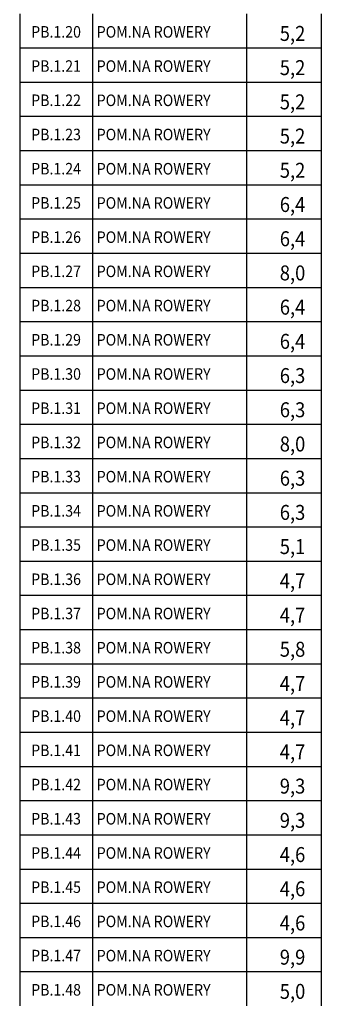
# Model space of a CAD drawing. Units: millimetres. Extents: x 6424067080 to 6425722853, y 6050341569 to 6050684037.
# Drawn here: x 6425602388 to 6425609438, y 6050387206 to 6050410229 of the extents above; entities that cross this region are included whole.
import ezdxf

# ---------------------------------------------------------------- set-up
doc = ezdxf.new("R2010")
doc.units = ezdxf.units.MM
doc.header["$MEASUREMENT"] = 0
doc.layers.add('Nowe_0_Nr_pióra__1', color=7, linetype='Continuous', lineweight=25)
doc.styles.add('GENERATED_STYLE_8', font='segoeui.ttf')

msp = doc.modelspace()

# ---------------------------------------------------------------- linework, layer by layer
at = {"layer": 'Nowe_0_Nr_pióra__1', "color": 7, "linetype": 'Continuous', "lineweight": 25}
for p, q in [((6425602388.271707, 6050410369.445529), (6425602388.271707, 6050409569.445529)), ((6425602388.271707, 6050410369.445529), (6425602388.271707, 6050409569.445529)), ((6425602388.271707, 6050410369.445529), (6425602388.271707, 6050409569.445529)), ((6425602388.271707, 6050410369.445529), (6425602388.271707, 6050409569.445529)), ((6425602388.271707, 6050410369.445529), (6425602388.271707, 6050409569.445529)), ((6425604088.271707, 6050410369.445529), (6425604088.271707, 6050409569.445529)), ((6425604088.271707, 6050410369.445529), (6425604088.271707, 6050409569.445529)), ((6425604088.271707, 6050410369.445529), (6425604088.271707, 6050409569.445529)), ((6425604088.271707, 6050410369.445529), (6425604088.271707, 6050409569.445529)), ((6425607688.281707, 6050410369.445529), (6425607688.281707, 6050409569.445529)), ((6425607688.281707, 6050410369.445529), (6425607688.281707, 6050409569.445529)), ((6425609437.769548, 6050410369.445529), (6425609437.769548, 6050409569.445529)), ((6425602388.271707, 6050409569.445529), (6425602388.271707, 6050408769.445528)), ((6425602388.271707, 6050409569.445529), (6425602388.271707, 6050408769.445528)), ((6425602388.271707, 6050409569.445529), (6425602388.271707, 6050408769.445528)), ((6425602388.271707, 6050409569.445529), (6425602388.271707, 6050408769.445528)), ((6425602388.271707, 6050409569.445529), (6425604088.271707, 6050409569.445529)), ((6425602388.271707, 6050409569.445529), (6425604088.271707, 6050409569.445529)), ((6425602388.271707, 6050409569.445529), (6425602388.271707, 6050408769.445528)), ((6425604088.271707, 6050409569.445529), (6425604088.271707, 6050408769.445528)), ((6425604088.271707, 6050409569.445529), (6425604088.271707, 6050408769.445528)), ((6425604088.271707, 6050409569.445529), (6425604088.271707, 6050408769.445528)), ((6425604088.271707, 6050409569.445529), (6425607688.281707, 6050409569.445529)), ((6425604088.271707, 6050409569.445529), (6425607688.281707, 6050409569.445529)), ((6425604088.271707, 6050409569.445529), (6425604088.271707, 6050408769.445528)), ((6425607688.281707, 6050409569.445529), (6425607688.281707, 6050408769.445528)), ((6425607688.281707, 6050409569.445529), (6425609437.769548, 6050409569.445529)), ((6425607688.281707, 6050409569.445529), (6425609437.769548, 6050409569.445529)), ((6425607688.281707, 6050409569.445529), (6425607688.281707, 6050408769.445528)), ((6425609437.769548, 6050409569.445529), (6425609437.769548, 6050408769.445528)), ((6425602388.271707, 6050408769.445528), (6425602388.271707, 6050407969.445528)), ((6425602388.271707, 6050408769.445528), (6425602388.271707, 6050407969.445528)), ((6425602388.271707, 6050408769.445528), (6425602388.271707, 6050407969.445528)), ((6425602388.271707, 6050408769.445528), (6425602388.271707, 6050407969.445528)), ((6425602388.271707, 6050408769.445528), (6425604088.271707, 6050408769.445528)), ((6425602388.271707, 6050408769.445528), (6425604088.271707, 6050408769.445528)), ((6425602388.271707, 6050408769.445528), (6425602388.271707, 6050407969.445528)), ((6425604088.271707, 6050408769.445528), (6425604088.271707, 6050407969.445528)), ((6425604088.271707, 6050408769.445528), (6425604088.271707, 6050407969.445528)), ((6425604088.271707, 6050408769.445528), (6425604088.271707, 6050407969.445528)), ((6425604088.271707, 6050408769.445528), (6425607688.281707, 6050408769.445528)), ((6425604088.271707, 6050408769.445528), (6425607688.281707, 6050408769.445528)), ((6425604088.271707, 6050408769.445528), (6425604088.271707, 6050407969.445528)), ((6425607688.281707, 6050408769.445528), (6425607688.281707, 6050407969.445528)), ((6425607688.281707, 6050408769.445528), (6425609437.769548, 6050408769.445528)), ((6425607688.281707, 6050408769.445528), (6425609437.769548, 6050408769.445528)), ((6425607688.281707, 6050408769.445528), (6425607688.281707, 6050407969.445528)), ((6425609437.769548, 6050408769.445528), (6425609437.769548, 6050407969.445528)), ((6425602388.271707, 6050407969.445528), (6425602388.271707, 6050407169.445528)), ((6425602388.271707, 6050407969.445528), (6425602388.271707, 6050407169.445528)), ((6425602388.271707, 6050407969.445528), (6425602388.271707, 6050407169.445528)), ((6425602388.271707, 6050407969.445528), (6425602388.271707, 6050407169.445528)), ((6425602388.271707, 6050407969.445528), (6425604088.271707, 6050407969.445528)), ((6425602388.271707, 6050407969.445528), (6425604088.271707, 6050407969.445528)), ((6425602388.271707, 6050407969.445528), (6425602388.271707, 6050407169.445528)), ((6425604088.271707, 6050407969.445528), (6425604088.271707, 6050407169.445528)), ((6425604088.271707, 6050407969.445528), (6425604088.271707, 6050407169.445528)), ((6425604088.271707, 6050407969.445528), (6425604088.271707, 6050407169.445528)), ((6425604088.271707, 6050407969.445528), (6425607688.281707, 6050407969.445528)), ((6425604088.271707, 6050407969.445528), (6425607688.281707, 6050407969.445528)), ((6425604088.271707, 6050407969.445528), (6425604088.271707, 6050407169.445528)), ((6425607688.281707, 6050407969.445528), (6425607688.281707, 6050407169.445528)), ((6425607688.281707, 6050407969.445528), (6425609437.769548, 6050407969.445528)), ((6425607688.281707, 6050407969.445528), (6425609437.769548, 6050407969.445528)), ((6425607688.281707, 6050407969.445528), (6425607688.281707, 6050407169.445528)), ((6425609437.769548, 6050407969.445528), (6425609437.769548, 6050407169.445528)), ((6425602388.271707, 6050407169.445528), (6425602388.271707, 6050406369.445529)), ((6425602388.271707, 6050407169.445528), (6425602388.271707, 6050406369.445529)), ((6425602388.271707, 6050407169.445528), (6425602388.271707, 6050406369.445529)), ((6425602388.271707, 6050407169.445528), (6425602388.271707, 6050406369.445529)), ((6425602388.271707, 6050407169.445528), (6425604088.271707, 6050407169.445528)), ((6425602388.271707, 6050407169.445528), (6425604088.271707, 6050407169.445528)), ((6425602388.271707, 6050407169.445528), (6425602388.271707, 6050406369.445529)), ((6425604088.271707, 6050407169.445528), (6425604088.271707, 6050406369.445529)), ((6425604088.271707, 6050407169.445528), (6425604088.271707, 6050406369.445529)), ((6425604088.271707, 6050407169.445528), (6425604088.271707, 6050406369.445529)), ((6425604088.271707, 6050407169.445528), (6425607688.281707, 6050407169.445528)), ((6425604088.271707, 6050407169.445528), (6425607688.281707, 6050407169.445528)), ((6425604088.271707, 6050407169.445528), (6425604088.271707, 6050406369.445529)), ((6425607688.281707, 6050407169.445528), (6425607688.281707, 6050406369.445529)), ((6425607688.281707, 6050407169.445528), (6425609437.769548, 6050407169.445528)), ((6425607688.281707, 6050407169.445528), (6425609437.769548, 6050407169.445528)), ((6425607688.281707, 6050407169.445528), (6425607688.281707, 6050406369.445529)), ((6425609437.769548, 6050407169.445528), (6425609437.769548, 6050406369.445529)), ((6425602388.271707, 6050406369.445529), (6425602388.271707, 6050405569.445529)), ((6425602388.271707, 6050406369.445529), (6425602388.271707, 6050405569.445529)), ((6425602388.271707, 6050406369.445529), (6425602388.271707, 6050405569.445529)), ((6425602388.271707, 6050406369.445529), (6425602388.271707, 6050405569.445529)), ((6425602388.271707, 6050406369.445529), (6425604088.271707, 6050406369.445529)), ((6425602388.271707, 6050406369.445529), (6425604088.271707, 6050406369.445529)), ((6425602388.271707, 6050406369.445529), (6425602388.271707, 6050405569.445529)), ((6425604088.271707, 6050406369.445529), (6425604088.271707, 6050405569.445529)), ((6425604088.271707, 6050406369.445529), (6425604088.271707, 6050405569.445529)), ((6425604088.271707, 6050406369.445529), (6425604088.271707, 6050405569.445529)), ((6425604088.271707, 6050406369.445529), (6425607688.281707, 6050406369.445529)), ((6425604088.271707, 6050406369.445529), (6425607688.281707, 6050406369.445529)), ((6425604088.271707, 6050406369.445529), (6425604088.271707, 6050405569.445529)), ((6425607688.281707, 6050406369.445529), (6425607688.281707, 6050405569.445529)), ((6425607688.281707, 6050406369.445529), (6425609437.769548, 6050406369.445529)), ((6425607688.281707, 6050406369.445529), (6425609437.769548, 6050406369.445529)), ((6425607688.281707, 6050406369.445529), (6425607688.281707, 6050405569.445529)), ((6425609437.769548, 6050406369.445529), (6425609437.769548, 6050405569.445529)), ((6425602388.271707, 6050405569.445529), (6425602388.271707, 6050404769.445528)), ((6425602388.271707, 6050405569.445529), (6425602388.271707, 6050404769.445528)), ((6425602388.271707, 6050405569.445529), (6425602388.271707, 6050404769.445528)), ((6425602388.271707, 6050405569.445529), (6425602388.271707, 6050404769.445528)), ((6425602388.271707, 6050405569.445529), (6425604088.271707, 6050405569.445529)), ((6425602388.271707, 6050405569.445529), (6425604088.271707, 6050405569.445529)), ((6425602388.271707, 6050405569.445529), (6425602388.271707, 6050404769.445528)), ((6425604088.271707, 6050405569.445529), (6425604088.271707, 6050404769.445528)), ((6425604088.271707, 6050405569.445529), (6425604088.271707, 6050404769.445528)), ((6425604088.271707, 6050405569.445529), (6425604088.271707, 6050404769.445528)), ((6425604088.271707, 6050405569.445529), (6425607688.281707, 6050405569.445529)), ((6425604088.271707, 6050405569.445529), (6425607688.281707, 6050405569.445529)), ((6425604088.271707, 6050405569.445529), (6425604088.271707, 6050404769.445528)), ((6425607688.281707, 6050405569.445529), (6425607688.281707, 6050404769.445528)), ((6425607688.281707, 6050405569.445529), (6425609437.769548, 6050405569.445529)), ((6425607688.281707, 6050405569.445529), (6425609437.769548, 6050405569.445529)), ((6425607688.281707, 6050405569.445529), (6425607688.281707, 6050404769.445528)), ((6425609437.769548, 6050405569.445529), (6425609437.769548, 6050404769.445528)), ((6425602388.271707, 6050404769.445528), (6425602388.271707, 6050403969.445528)), ((6425602388.271707, 6050404769.445528), (6425602388.271707, 6050403969.445528)), ((6425602388.271707, 6050404769.445528), (6425602388.271707, 6050403969.445528)), ((6425602388.271707, 6050404769.445528), (6425602388.271707, 6050403969.445528)), ((6425602388.271707, 6050404769.445528), (6425604088.271707, 6050404769.445528)), ((6425602388.271707, 6050404769.445528), (6425604088.271707, 6050404769.445528)), ((6425602388.271707, 6050404769.445528), (6425602388.271707, 6050403969.445528)), ((6425604088.271707, 6050404769.445528), (6425604088.271707, 6050403969.445528)), ((6425604088.271707, 6050404769.445528), (6425604088.271707, 6050403969.445528)), ((6425604088.271707, 6050404769.445528), (6425604088.271707, 6050403969.445528)), ((6425604088.271707, 6050404769.445528), (6425607688.281707, 6050404769.445528)), ((6425604088.271707, 6050404769.445528), (6425607688.281707, 6050404769.445528)), ((6425604088.271707, 6050404769.445528), (6425604088.271707, 6050403969.445528)), ((6425607688.281707, 6050404769.445528), (6425607688.281707, 6050403969.445528)), ((6425607688.281707, 6050404769.445528), (6425609437.769548, 6050404769.445528)), ((6425607688.281707, 6050404769.445528), (6425609437.769548, 6050404769.445528)), ((6425607688.281707, 6050404769.445528), (6425607688.281707, 6050403969.445528)), ((6425609437.769548, 6050404769.445528), (6425609437.769548, 6050403969.445528)), ((6425602388.271707, 6050403969.445528), (6425602388.271707, 6050403169.445528)), ((6425602388.271707, 6050403969.445528), (6425602388.271707, 6050403169.445528)), ((6425602388.271707, 6050403969.445528), (6425602388.271707, 6050403169.445528)), ((6425602388.271707, 6050403969.445528), (6425602388.271707, 6050403169.445528)), ((6425602388.271707, 6050403969.445528), (6425604088.271707, 6050403969.445528)), ((6425602388.271707, 6050403969.445528), (6425604088.271707, 6050403969.445528)), ((6425602388.271707, 6050403969.445528), (6425602388.271707, 6050403169.445528)), ((6425604088.271707, 6050403969.445528), (6425604088.271707, 6050403169.445528)), ((6425604088.271707, 6050403969.445528), (6425604088.271707, 6050403169.445528)), ((6425604088.271707, 6050403969.445528), (6425604088.271707, 6050403169.445528)), ((6425604088.271707, 6050403969.445528), (6425607688.281707, 6050403969.445528)), ((6425604088.271707, 6050403969.445528), (6425607688.281707, 6050403969.445528)), ((6425604088.271707, 6050403969.445528), (6425604088.271707, 6050403169.445528)), ((6425607688.281707, 6050403969.445528), (6425607688.281707, 6050403169.445528)), ((6425607688.281707, 6050403969.445528), (6425609437.769548, 6050403969.445528)), ((6425607688.281707, 6050403969.445528), (6425609437.769548, 6050403969.445528)), ((6425607688.281707, 6050403969.445528), (6425607688.281707, 6050403169.445528)), ((6425609437.769548, 6050403969.445528), (6425609437.769548, 6050403169.445528)), ((6425602388.271707, 6050403169.445528), (6425602388.271707, 6050402369.445529)), ((6425602388.271707, 6050403169.445528), (6425602388.271707, 6050402369.445529)), ((6425602388.271707, 6050403169.445528), (6425602388.271707, 6050402369.445529)), ((6425602388.271707, 6050403169.445528), (6425602388.271707, 6050402369.445529)), ((6425602388.271707, 6050403169.445528), (6425604088.271707, 6050403169.445528)), ((6425602388.271707, 6050403169.445528), (6425604088.271707, 6050403169.445528)), ((6425602388.271707, 6050403169.445528), (6425602388.271707, 6050402369.445529)), ((6425604088.271707, 6050403169.445528), (6425604088.271707, 6050402369.445529)), ((6425604088.271707, 6050403169.445528), (6425604088.271707, 6050402369.445529)), ((6425604088.271707, 6050403169.445528), (6425604088.271707, 6050402369.445529)), ((6425604088.271707, 6050403169.445528), (6425607688.281707, 6050403169.445528)), ((6425604088.271707, 6050403169.445528), (6425607688.281707, 6050403169.445528)), ((6425604088.271707, 6050403169.445528), (6425604088.271707, 6050402369.445529)), ((6425607688.281707, 6050403169.445528), (6425607688.281707, 6050402369.445529)), ((6425607688.281707, 6050403169.445528), (6425609437.769548, 6050403169.445528)), ((6425607688.281707, 6050403169.445528), (6425609437.769548, 6050403169.445528)), ((6425607688.281707, 6050403169.445528), (6425607688.281707, 6050402369.445529)), ((6425609437.769548, 6050403169.445528), (6425609437.769548, 6050402369.445529)), ((6425602388.271707, 6050402369.445529), (6425602388.271707, 6050401569.445529)), ((6425602388.271707, 6050402369.445529), (6425602388.271707, 6050401569.445529)), ((6425602388.271707, 6050402369.445529), (6425602388.271707, 6050401569.445529)), ((6425602388.271707, 6050402369.445529), (6425602388.271707, 6050401569.445529)), ((6425602388.271707, 6050402369.445529), (6425604088.271707, 6050402369.445529)), ((6425602388.271707, 6050402369.445529), (6425604088.271707, 6050402369.445529)), ((6425602388.271707, 6050402369.445529), (6425602388.271707, 6050401569.445529)), ((6425604088.271707, 6050402369.445529), (6425604088.271707, 6050401569.445529)), ((6425604088.271707, 6050402369.445529), (6425604088.271707, 6050401569.445529)), ((6425604088.271707, 6050402369.445529), (6425604088.271707, 6050401569.445529)), ((6425604088.271707, 6050402369.445529), (6425607688.281707, 6050402369.445529)), ((6425604088.271707, 6050402369.445529), (6425607688.281707, 6050402369.445529)), ((6425604088.271707, 6050402369.445529), (6425604088.271707, 6050401569.445529)), ((6425607688.281707, 6050402369.445529), (6425607688.281707, 6050401569.445529)), ((6425607688.281707, 6050402369.445529), (6425609437.769548, 6050402369.445529)), ((6425607688.281707, 6050402369.445529), (6425609437.769548, 6050402369.445529)), ((6425607688.281707, 6050402369.445529), (6425607688.281707, 6050401569.445529)), ((6425609437.769548, 6050402369.445529), (6425609437.769548, 6050401569.445529)), ((6425602388.271707, 6050401569.445529), (6425602388.271707, 6050400769.445528)), ((6425602388.271707, 6050401569.445529), (6425602388.271707, 6050400769.445528)), ((6425602388.271707, 6050401569.445529), (6425602388.271707, 6050400769.445528)), ((6425602388.271707, 6050401569.445529), (6425602388.271707, 6050400769.445528)), ((6425602388.271707, 6050401569.445529), (6425604088.271707, 6050401569.445529)), ((6425602388.271707, 6050401569.445529), (6425604088.271707, 6050401569.445529)), ((6425602388.271707, 6050401569.445529), (6425602388.271707, 6050400769.445528)), ((6425604088.271707, 6050401569.445529), (6425604088.271707, 6050400769.445528)), ((6425604088.271707, 6050401569.445529), (6425604088.271707, 6050400769.445528)), ((6425604088.271707, 6050401569.445529), (6425604088.271707, 6050400769.445528)), ((6425604088.271707, 6050401569.445529), (6425607688.281707, 6050401569.445529)), ((6425604088.271707, 6050401569.445529), (6425607688.281707, 6050401569.445529)), ((6425604088.271707, 6050401569.445529), (6425604088.271707, 6050400769.445528)), ((6425607688.281707, 6050401569.445529), (6425607688.281707, 6050400769.445528)), ((6425607688.281707, 6050401569.445529), (6425609437.769548, 6050401569.445529)), ((6425607688.281707, 6050401569.445529), (6425609437.769548, 6050401569.445529)), ((6425607688.281707, 6050401569.445529), (6425607688.281707, 6050400769.445528)), ((6425609437.769548, 6050401569.445529), (6425609437.769548, 6050400769.445528)), ((6425602388.271707, 6050400769.445528), (6425602388.271707, 6050399969.445528)), ((6425602388.271707, 6050400769.445528), (6425602388.271707, 6050399969.445528)), ((6425602388.271707, 6050400769.445528), (6425602388.271707, 6050399969.445528)), ((6425602388.271707, 6050400769.445528), (6425602388.271707, 6050399969.445528)), ((6425602388.271707, 6050400769.445528), (6425604088.271707, 6050400769.445528)), ((6425602388.271707, 6050400769.445528), (6425604088.271707, 6050400769.445528)), ((6425602388.271707, 6050400769.445528), (6425602388.271707, 6050399969.445528)), ((6425604088.271707, 6050400769.445528), (6425604088.271707, 6050399969.445528)), ((6425604088.271707, 6050400769.445528), (6425604088.271707, 6050399969.445528)), ((6425604088.271707, 6050400769.445528), (6425604088.271707, 6050399969.445528)), ((6425604088.271707, 6050400769.445528), (6425607688.281707, 6050400769.445528)), ((6425604088.271707, 6050400769.445528), (6425607688.281707, 6050400769.445528)), ((6425604088.271707, 6050400769.445528), (6425604088.271707, 6050399969.445528)), ((6425607688.281707, 6050400769.445528), (6425607688.281707, 6050399969.445528)), ((6425607688.281707, 6050400769.445528), (6425609437.769548, 6050400769.445528)), ((6425607688.281707, 6050400769.445528), (6425609437.769548, 6050400769.445528)), ((6425607688.281707, 6050400769.445528), (6425607688.281707, 6050399969.445528)), ((6425609437.769548, 6050400769.445528), (6425609437.769548, 6050399969.445528)), ((6425602388.271707, 6050399969.445528), (6425602388.271707, 6050399169.445528)), ((6425602388.271707, 6050399969.445528), (6425602388.271707, 6050399169.445528)), ((6425602388.271707, 6050399969.445528), (6425602388.271707, 6050399169.445528)), ((6425602388.271707, 6050399969.445528), (6425602388.271707, 6050399169.445528)), ((6425602388.271707, 6050399969.445528), (6425604088.271707, 6050399969.445528)), ((6425602388.271707, 6050399969.445528), (6425604088.271707, 6050399969.445528)), ((6425602388.271707, 6050399969.445528), (6425602388.271707, 6050399169.445528)), ((6425604088.271707, 6050399969.445528), (6425604088.271707, 6050399169.445528)), ((6425604088.271707, 6050399969.445528), (6425604088.271707, 6050399169.445528)), ((6425604088.271707, 6050399969.445528), (6425604088.271707, 6050399169.445528)), ((6425604088.271707, 6050399969.445528), (6425607688.281707, 6050399969.445528)), ((6425604088.271707, 6050399969.445528), (6425607688.281707, 6050399969.445528)), ((6425604088.271707, 6050399969.445528), (6425604088.271707, 6050399169.445528)), ((6425607688.281707, 6050399969.445528), (6425607688.281707, 6050399169.445528)), ((6425607688.281707, 6050399969.445528), (6425609437.769548, 6050399969.445528)), ((6425607688.281707, 6050399969.445528), (6425609437.769548, 6050399969.445528)), ((6425607688.281707, 6050399969.445528), (6425607688.281707, 6050399169.445528)), ((6425609437.769548, 6050399969.445528), (6425609437.769548, 6050399169.445528)), ((6425602388.271707, 6050399169.445528), (6425602388.271707, 6050398369.445529)), ((6425602388.271707, 6050399169.445528), (6425602388.271707, 6050398369.445529)), ((6425602388.271707, 6050399169.445528), (6425602388.271707, 6050398369.445529)), ((6425602388.271707, 6050399169.445528), (6425602388.271707, 6050398369.445529)), ((6425602388.271707, 6050399169.445528), (6425604088.271707, 6050399169.445528)), ((6425602388.271707, 6050399169.445528), (6425604088.271707, 6050399169.445528)), ((6425602388.271707, 6050399169.445528), (6425602388.271707, 6050398369.445529)), ((6425604088.271707, 6050399169.445528), (6425604088.271707, 6050398369.445529)), ((6425604088.271707, 6050399169.445528), (6425604088.271707, 6050398369.445529)), ((6425604088.271707, 6050399169.445528), (6425604088.271707, 6050398369.445529)), ((6425604088.271707, 6050399169.445528), (6425607688.281707, 6050399169.445528)), ((6425604088.271707, 6050399169.445528), (6425607688.281707, 6050399169.445528)), ((6425604088.271707, 6050399169.445528), (6425604088.271707, 6050398369.445529)), ((6425607688.281707, 6050399169.445528), (6425607688.281707, 6050398369.445529)), ((6425607688.281707, 6050399169.445528), (6425609437.769548, 6050399169.445528)), ((6425607688.281707, 6050399169.445528), (6425609437.769548, 6050399169.445528)), ((6425607688.281707, 6050399169.445528), (6425607688.281707, 6050398369.445529)), ((6425609437.769548, 6050399169.445528), (6425609437.769548, 6050398369.445529)), ((6425602388.271707, 6050398369.445529), (6425602388.271707, 6050397569.445529)), ((6425602388.271707, 6050398369.445529), (6425602388.271707, 6050397569.445529)), ((6425602388.271707, 6050398369.445529), (6425602388.271707, 6050397569.445529)), ((6425602388.271707, 6050398369.445529), (6425602388.271707, 6050397569.445529)), ((6425602388.271707, 6050398369.445529), (6425604088.271707, 6050398369.445529)), ((6425602388.271707, 6050398369.445529), (6425604088.271707, 6050398369.445529)), ((6425602388.271707, 6050398369.445529), (6425602388.271707, 6050397569.445529)), ((6425604088.271707, 6050398369.445529), (6425604088.271707, 6050397569.445529)), ((6425604088.271707, 6050398369.445529), (6425604088.271707, 6050397569.445529)), ((6425604088.271707, 6050398369.445529), (6425604088.271707, 6050397569.445529)), ((6425604088.271707, 6050398369.445529), (6425607688.281707, 6050398369.445529)), ((6425604088.271707, 6050398369.445529), (6425607688.281707, 6050398369.445529)), ((6425604088.271707, 6050398369.445529), (6425604088.271707, 6050397569.445529)), ((6425607688.281707, 6050398369.445529), (6425607688.281707, 6050397569.445529)), ((6425607688.281707, 6050398369.445529), (6425609437.769548, 6050398369.445529)), ((6425607688.281707, 6050398369.445529), (6425609437.769548, 6050398369.445529)), ((6425607688.281707, 6050398369.445529), (6425607688.281707, 6050397569.445529)), ((6425609437.769548, 6050398369.445529), (6425609437.769548, 6050397569.445529)), ((6425602388.271707, 6050397569.445529), (6425602388.271707, 6050396769.445528)), ((6425602388.271707, 6050397569.445529), (6425602388.271707, 6050396769.445528)), ((6425602388.271707, 6050397569.445529), (6425602388.271707, 6050396769.445528)), ((6425602388.271707, 6050397569.445529), (6425602388.271707, 6050396769.445528)), ((6425602388.271707, 6050397569.445529), (6425604088.271707, 6050397569.445529)), ((6425602388.271707, 6050397569.445529), (6425604088.271707, 6050397569.445529)), ((6425602388.271707, 6050397569.445529), (6425602388.271707, 6050396769.445528)), ((6425604088.271707, 6050397569.445529), (6425604088.271707, 6050396769.445528)), ((6425604088.271707, 6050397569.445529), (6425604088.271707, 6050396769.445528)), ((6425604088.271707, 6050397569.445529), (6425604088.271707, 6050396769.445528)), ((6425604088.271707, 6050397569.445529), (6425607688.281707, 6050397569.445529)), ((6425604088.271707, 6050397569.445529), (6425607688.281707, 6050397569.445529)), ((6425604088.271707, 6050397569.445529), (6425604088.271707, 6050396769.445528)), ((6425607688.281707, 6050397569.445529), (6425607688.281707, 6050396769.445528)), ((6425607688.281707, 6050397569.445529), (6425609437.769548, 6050397569.445529)), ((6425607688.281707, 6050397569.445529), (6425609437.769548, 6050397569.445529)), ((6425607688.281707, 6050397569.445529), (6425607688.281707, 6050396769.445528)), ((6425609437.769548, 6050397569.445529), (6425609437.769548, 6050396769.445528)), ((6425602388.271707, 6050396769.445528), (6425602388.271707, 6050395969.445528)), ((6425602388.271707, 6050396769.445528), (6425602388.271707, 6050395969.445528)), ((6425602388.271707, 6050396769.445528), (6425602388.271707, 6050395969.445528)), ((6425602388.271707, 6050396769.445528), (6425602388.271707, 6050395969.445528)), ((6425602388.271707, 6050396769.445528), (6425604088.271707, 6050396769.445528)), ((6425602388.271707, 6050396769.445528), (6425604088.271707, 6050396769.445528)), ((6425602388.271707, 6050396769.445528), (6425602388.271707, 6050395969.445528)), ((6425604088.271707, 6050396769.445528), (6425604088.271707, 6050395969.445528)), ((6425604088.271707, 6050396769.445528), (6425604088.271707, 6050395969.445528)), ((6425604088.271707, 6050396769.445528), (6425604088.271707, 6050395969.445528)), ((6425604088.271707, 6050396769.445528), (6425607688.281707, 6050396769.445528)), ((6425604088.271707, 6050396769.445528), (6425607688.281707, 6050396769.445528)), ((6425604088.271707, 6050396769.445528), (6425604088.271707, 6050395969.445528)), ((6425607688.281707, 6050396769.445528), (6425607688.281707, 6050395969.445528)), ((6425607688.281707, 6050396769.445528), (6425609437.769548, 6050396769.445528)), ((6425607688.281707, 6050396769.445528), (6425609437.769548, 6050396769.445528)), ((6425607688.281707, 6050396769.445528), (6425607688.281707, 6050395969.445528)), ((6425609437.769548, 6050396769.445528), (6425609437.769548, 6050395969.445528)), ((6425602388.271707, 6050395969.445528), (6425602388.271707, 6050395169.445528)), ((6425602388.271707, 6050395969.445528), (6425602388.271707, 6050395169.445528)), ((6425602388.271707, 6050395969.445528), (6425602388.271707, 6050395169.445528)), ((6425602388.271707, 6050395969.445528), (6425602388.271707, 6050395169.445528)), ((6425602388.271707, 6050395969.445528), (6425604088.271707, 6050395969.445528)), ((6425602388.271707, 6050395969.445528), (6425604088.271707, 6050395969.445528)), ((6425602388.271707, 6050395969.445528), (6425602388.271707, 6050395169.445528)), ((6425604088.271707, 6050395969.445528), (6425604088.271707, 6050395169.445528)), ((6425604088.271707, 6050395969.445528), (6425604088.271707, 6050395169.445528)), ((6425604088.271707, 6050395969.445528), (6425604088.271707, 6050395169.445528)), ((6425604088.271707, 6050395969.445528), (6425607688.281707, 6050395969.445528)), ((6425604088.271707, 6050395969.445528), (6425607688.281707, 6050395969.445528)), ((6425604088.271707, 6050395969.445528), (6425604088.271707, 6050395169.445528)), ((6425607688.281707, 6050395969.445528), (6425607688.281707, 6050395169.445528)), ((6425607688.281707, 6050395969.445528), (6425609437.769548, 6050395969.445528)), ((6425607688.281707, 6050395969.445528), (6425609437.769548, 6050395969.445528)), ((6425607688.281707, 6050395969.445528), (6425607688.281707, 6050395169.445528)), ((6425609437.769548, 6050395969.445528), (6425609437.769548, 6050395169.445528)), ((6425602388.271707, 6050395169.445528), (6425602388.271707, 6050394369.445529)), ((6425602388.271707, 6050395169.445528), (6425602388.271707, 6050394369.445529)), ((6425602388.271707, 6050395169.445528), (6425602388.271707, 6050394369.445529)), ((6425602388.271707, 6050395169.445528), (6425602388.271707, 6050394369.445529)), ((6425602388.271707, 6050395169.445528), (6425604088.271707, 6050395169.445528)), ((6425602388.271707, 6050395169.445528), (6425604088.271707, 6050395169.445528)), ((6425602388.271707, 6050395169.445528), (6425602388.271707, 6050394369.445529)), ((6425604088.271707, 6050395169.445528), (6425604088.271707, 6050394369.445529)), ((6425604088.271707, 6050395169.445528), (6425604088.271707, 6050394369.445529)), ((6425604088.271707, 6050395169.445528), (6425604088.271707, 6050394369.445529)), ((6425604088.271707, 6050395169.445528), (6425607688.281707, 6050395169.445528)), ((6425604088.271707, 6050395169.445528), (6425607688.281707, 6050395169.445528)), ((6425604088.271707, 6050395169.445528), (6425604088.271707, 6050394369.445529)), ((6425607688.281707, 6050395169.445528), (6425607688.281707, 6050394369.445529)), ((6425607688.281707, 6050395169.445528), (6425609437.769548, 6050395169.445528)), ((6425607688.281707, 6050395169.445528), (6425609437.769548, 6050395169.445528)), ((6425607688.281707, 6050395169.445528), (6425607688.281707, 6050394369.445529)), ((6425609437.769548, 6050395169.445528), (6425609437.769548, 6050394369.445529)), ((6425602388.271707, 6050394369.445529), (6425602388.271707, 6050393569.445529)), ((6425602388.271707, 6050394369.445529), (6425602388.271707, 6050393569.445529)), ((6425602388.271707, 6050394369.445529), (6425602388.271707, 6050393569.445529)), ((6425602388.271707, 6050394369.445529), (6425602388.271707, 6050393569.445529)), ((6425602388.271707, 6050394369.445529), (6425604088.271707, 6050394369.445529)), ((6425602388.271707, 6050394369.445529), (6425604088.271707, 6050394369.445529)), ((6425602388.271707, 6050394369.445529), (6425602388.271707, 6050393569.445529)), ((6425604088.271707, 6050394369.445529), (6425604088.271707, 6050393569.445529)), ((6425604088.271707, 6050394369.445529), (6425604088.271707, 6050393569.445529)), ((6425604088.271707, 6050394369.445529), (6425604088.271707, 6050393569.445529)), ((6425604088.271707, 6050394369.445529), (6425607688.281707, 6050394369.445529)), ((6425604088.271707, 6050394369.445529), (6425607688.281707, 6050394369.445529)), ((6425604088.271707, 6050394369.445529), (6425604088.271707, 6050393569.445529)), ((6425607688.281707, 6050394369.445529), (6425607688.281707, 6050393569.445529)), ((6425607688.281707, 6050394369.445529), (6425609437.769548, 6050394369.445529)), ((6425607688.281707, 6050394369.445529), (6425609437.769548, 6050394369.445529)), ((6425607688.281707, 6050394369.445529), (6425607688.281707, 6050393569.445529)), ((6425609437.769548, 6050394369.445529), (6425609437.769548, 6050393569.445529)), ((6425602388.271707, 6050393569.445529), (6425602388.271707, 6050392769.445528)), ((6425602388.271707, 6050393569.445529), (6425602388.271707, 6050392769.445528)), ((6425602388.271707, 6050393569.445529), (6425602388.271707, 6050392769.445528)), ((6425602388.271707, 6050393569.445529), (6425602388.271707, 6050392769.445528)), ((6425602388.271707, 6050393569.445529), (6425604088.271707, 6050393569.445529)), ((6425602388.271707, 6050393569.445529), (6425604088.271707, 6050393569.445529)), ((6425602388.271707, 6050393569.445529), (6425602388.271707, 6050392769.445528)), ((6425604088.271707, 6050393569.445529), (6425604088.271707, 6050392769.445528)), ((6425604088.271707, 6050393569.445529), (6425604088.271707, 6050392769.445528)), ((6425604088.271707, 6050393569.445529), (6425604088.271707, 6050392769.445528)), ((6425604088.271707, 6050393569.445529), (6425607688.281707, 6050393569.445529)), ((6425604088.271707, 6050393569.445529), (6425607688.281707, 6050393569.445529)), ((6425604088.271707, 6050393569.445529), (6425604088.271707, 6050392769.445528)), ((6425607688.281707, 6050393569.445529), (6425607688.281707, 6050392769.445528)), ((6425607688.281707, 6050393569.445529), (6425609437.769548, 6050393569.445529)), ((6425607688.281707, 6050393569.445529), (6425609437.769548, 6050393569.445529)), ((6425607688.281707, 6050393569.445529), (6425607688.281707, 6050392769.445528)), ((6425609437.769548, 6050393569.445529), (6425609437.769548, 6050392769.445528)), ((6425602388.271707, 6050392769.445528), (6425602388.271707, 6050391969.445528)), ((6425602388.271707, 6050392769.445528), (6425602388.271707, 6050391969.445528)), ((6425602388.271707, 6050392769.445528), (6425602388.271707, 6050391969.445528)), ((6425602388.271707, 6050392769.445528), (6425602388.271707, 6050391969.445528)), ((6425602388.271707, 6050392769.445528), (6425604088.271707, 6050392769.445528)), ((6425602388.271707, 6050392769.445528), (6425604088.271707, 6050392769.445528)), ((6425602388.271707, 6050392769.445528), (6425602388.271707, 6050391969.445528)), ((6425604088.271707, 6050392769.445528), (6425604088.271707, 6050391969.445528)), ((6425604088.271707, 6050392769.445528), (6425604088.271707, 6050391969.445528)), ((6425604088.271707, 6050392769.445528), (6425604088.271707, 6050391969.445528)), ((6425604088.271707, 6050392769.445528), (6425607688.281707, 6050392769.445528)), ((6425604088.271707, 6050392769.445528), (6425607688.281707, 6050392769.445528)), ((6425604088.271707, 6050392769.445528), (6425604088.271707, 6050391969.445528)), ((6425607688.281707, 6050392769.445528), (6425607688.281707, 6050391969.445528)), ((6425607688.281707, 6050392769.445528), (6425609437.769548, 6050392769.445528)), ((6425607688.281707, 6050392769.445528), (6425609437.769548, 6050392769.445528)), ((6425607688.281707, 6050392769.445528), (6425607688.281707, 6050391969.445528)), ((6425609437.769548, 6050392769.445528), (6425609437.769548, 6050391969.445528)), ((6425602388.271707, 6050391969.445528), (6425602388.271707, 6050391169.445528)), ((6425602388.271707, 6050391969.445528), (6425602388.271707, 6050391169.445528)), ((6425602388.271707, 6050391969.445528), (6425602388.271707, 6050391169.445528)), ((6425602388.271707, 6050391969.445528), (6425602388.271707, 6050391169.445528)), ((6425602388.271707, 6050391969.445528), (6425604088.271707, 6050391969.445528)), ((6425602388.271707, 6050391969.445528), (6425604088.271707, 6050391969.445528)), ((6425602388.271707, 6050391969.445528), (6425602388.271707, 6050391169.445528)), ((6425604088.271707, 6050391969.445528), (6425604088.271707, 6050391169.445528)), ((6425604088.271707, 6050391969.445528), (6425604088.271707, 6050391169.445528)), ((6425604088.271707, 6050391969.445528), (6425604088.271707, 6050391169.445528)), ((6425604088.271707, 6050391969.445528), (6425607688.281707, 6050391969.445528)), ((6425604088.271707, 6050391969.445528), (6425607688.281707, 6050391969.445528)), ((6425604088.271707, 6050391969.445528), (6425604088.271707, 6050391169.445528)), ((6425607688.281707, 6050391969.445528), (6425607688.281707, 6050391169.445528)), ((6425607688.281707, 6050391969.445528), (6425609437.769548, 6050391969.445528)), ((6425607688.281707, 6050391969.445528), (6425609437.769548, 6050391969.445528)), ((6425607688.281707, 6050391969.445528), (6425607688.281707, 6050391169.445528)), ((6425609437.769548, 6050391969.445528), (6425609437.769548, 6050391169.445528)), ((6425602388.271707, 6050391169.445528), (6425602388.271707, 6050390369.445529)), ((6425602388.271707, 6050391169.445528), (6425602388.271707, 6050390369.445529)), ((6425602388.271707, 6050391169.445528), (6425602388.271707, 6050390369.445529)), ((6425602388.271707, 6050391169.445528), (6425602388.271707, 6050390369.445529)), ((6425602388.271707, 6050391169.445528), (6425604088.271707, 6050391169.445528)), ((6425602388.271707, 6050391169.445528), (6425604088.271707, 6050391169.445528)), ((6425602388.271707, 6050391169.445528), (6425602388.271707, 6050390369.445529)), ((6425604088.271707, 6050391169.445528), (6425604088.271707, 6050390369.445529)), ((6425604088.271707, 6050391169.445528), (6425604088.271707, 6050390369.445529)), ((6425604088.271707, 6050391169.445528), (6425604088.271707, 6050390369.445529)), ((6425604088.271707, 6050391169.445528), (6425607688.281707, 6050391169.445528)), ((6425604088.271707, 6050391169.445528), (6425607688.281707, 6050391169.445528)), ((6425604088.271707, 6050391169.445528), (6425604088.271707, 6050390369.445529)), ((6425607688.281707, 6050391169.445528), (6425607688.281707, 6050390369.445529)), ((6425607688.281707, 6050391169.445528), (6425609437.769548, 6050391169.445528)), ((6425607688.281707, 6050391169.445528), (6425609437.769548, 6050391169.445528)), ((6425607688.281707, 6050391169.445528), (6425607688.281707, 6050390369.445529)), ((6425609437.769548, 6050391169.445528), (6425609437.769548, 6050390369.445529)), ((6425602388.271707, 6050390369.445529), (6425602388.271707, 6050389569.445529)), ((6425602388.271707, 6050390369.445529), (6425602388.271707, 6050389569.445529)), ((6425602388.271707, 6050390369.445529), (6425602388.271707, 6050389569.445529)), ((6425602388.271707, 6050390369.445529), (6425602388.271707, 6050389569.445529)), ((6425602388.271707, 6050390369.445529), (6425604088.271707, 6050390369.445529)), ((6425602388.271707, 6050390369.445529), (6425604088.271707, 6050390369.445529)), ((6425602388.271707, 6050390369.445529), (6425602388.271707, 6050389569.445529)), ((6425604088.271707, 6050390369.445529), (6425604088.271707, 6050389569.445529)), ((6425604088.271707, 6050390369.445529), (6425604088.271707, 6050389569.445529)), ((6425604088.271707, 6050390369.445529), (6425604088.271707, 6050389569.445529)), ((6425604088.271707, 6050390369.445529), (6425607688.281707, 6050390369.445529)), ((6425604088.271707, 6050390369.445529), (6425607688.281707, 6050390369.445529)), ((6425604088.271707, 6050390369.445529), (6425604088.271707, 6050389569.445529)), ((6425607688.281707, 6050390369.445529), (6425607688.281707, 6050389569.445529)), ((6425607688.281707, 6050390369.445529), (6425609437.769548, 6050390369.445529)), ((6425607688.281707, 6050390369.445529), (6425609437.769548, 6050390369.445529)), ((6425607688.281707, 6050390369.445529), (6425607688.281707, 6050389569.445529)), ((6425609437.769548, 6050390369.445529), (6425609437.769548, 6050389569.445529)), ((6425602388.271707, 6050389569.445529), (6425602388.271707, 6050388769.445528)), ((6425602388.271707, 6050389569.445529), (6425602388.271707, 6050388769.445528)), ((6425602388.271707, 6050389569.445529), (6425602388.271707, 6050388769.445528)), ((6425602388.271707, 6050389569.445529), (6425602388.271707, 6050388769.445528)), ((6425602388.271707, 6050389569.445529), (6425604088.271707, 6050389569.445529)), ((6425602388.271707, 6050389569.445529), (6425604088.271707, 6050389569.445529)), ((6425602388.271707, 6050389569.445529), (6425602388.271707, 6050388769.445528)), ((6425604088.271707, 6050389569.445529), (6425604088.271707, 6050388769.445528)), ((6425604088.271707, 6050389569.445529), (6425604088.271707, 6050388769.445528)), ((6425604088.271707, 6050389569.445529), (6425604088.271707, 6050388769.445528)), ((6425604088.271707, 6050389569.445529), (6425607688.281707, 6050389569.445529)), ((6425604088.271707, 6050389569.445529), (6425607688.281707, 6050389569.445529)), ((6425604088.271707, 6050389569.445529), (6425604088.271707, 6050388769.445528)), ((6425607688.281707, 6050389569.445529), (6425607688.281707, 6050388769.445528)), ((6425607688.281707, 6050389569.445529), (6425609437.769548, 6050389569.445529)), ((6425607688.281707, 6050389569.445529), (6425609437.769548, 6050389569.445529)), ((6425607688.281707, 6050389569.445529), (6425607688.281707, 6050388769.445528)), ((6425609437.769548, 6050389569.445529), (6425609437.769548, 6050388769.445528)), ((6425602388.271707, 6050388769.445528), (6425602388.271707, 6050387969.445528)), ((6425602388.271707, 6050388769.445528), (6425602388.271707, 6050387969.445528)), ((6425602388.271707, 6050388769.445528), (6425602388.271707, 6050387969.445528)), ((6425602388.271707, 6050388769.445528), (6425602388.271707, 6050387969.445528)), ((6425602388.271707, 6050388769.445528), (6425604088.271707, 6050388769.445528)), ((6425602388.271707, 6050388769.445528), (6425604088.271707, 6050388769.445528)), ((6425602388.271707, 6050388769.445528), (6425602388.271707, 6050387969.445528)), ((6425604088.271707, 6050388769.445528), (6425604088.271707, 6050387969.445528)), ((6425604088.271707, 6050388769.445528), (6425604088.271707, 6050387969.445528)), ((6425604088.271707, 6050388769.445528), (6425604088.271707, 6050387969.445528)), ((6425604088.271707, 6050388769.445528), (6425607688.281707, 6050388769.445528)), ((6425604088.271707, 6050388769.445528), (6425607688.281707, 6050388769.445528)), ((6425604088.271707, 6050388769.445528), (6425604088.271707, 6050387969.445528)), ((6425607688.281707, 6050388769.445528), (6425607688.281707, 6050387969.445528)), ((6425607688.281707, 6050388769.445528), (6425609437.769548, 6050388769.445528)), ((6425607688.281707, 6050388769.445528), (6425609437.769548, 6050388769.445528)), ((6425607688.281707, 6050388769.445528), (6425607688.281707, 6050387969.445528)), ((6425609437.769548, 6050388769.445528), (6425609437.769548, 6050387969.445528)), ((6425602388.271707, 6050387969.445528), (6425602388.271707, 6050387169.445528)), ((6425602388.271707, 6050387969.445528), (6425602388.271707, 6050387169.445528)), ((6425602388.271707, 6050387969.445528), (6425602388.271707, 6050387169.445528)), ((6425602388.271707, 6050387969.445528), (6425602388.271707, 6050387169.445528)), ((6425602388.271707, 6050387969.445528), (6425604088.271707, 6050387969.445528)), ((6425602388.271707, 6050387969.445528), (6425604088.271707, 6050387969.445528)), ((6425602388.271707, 6050387969.445528), (6425602388.271707, 6050387169.445528)), ((6425604088.271707, 6050387969.445528), (6425604088.271707, 6050387169.445528)), ((6425604088.271707, 6050387969.445528), (6425604088.271707, 6050387169.445528)), ((6425604088.271707, 6050387969.445528), (6425604088.271707, 6050387169.445528)), ((6425604088.271707, 6050387969.445528), (6425607688.281707, 6050387969.445528)), ((6425604088.271707, 6050387969.445528), (6425607688.281707, 6050387969.445528)), ((6425604088.271707, 6050387969.445528), (6425604088.271707, 6050387169.445528)), ((6425607688.281707, 6050387969.445528), (6425607688.281707, 6050387169.445528)), ((6425607688.281707, 6050387969.445528), (6425609437.769548, 6050387969.445528)), ((6425607688.281707, 6050387969.445528), (6425609437.769548, 6050387969.445528)), ((6425607688.281707, 6050387969.445528), (6425607688.281707, 6050387169.445528)), ((6425609437.769548, 6050387969.445528), (6425609437.769548, 6050387169.445528))]:
    msp.add_line(p, q, dxfattribs=at)

# ---------------------------------------------------------------- texts
at = {"layer": 'Nowe_0_Nr_pióra__1', "color": 7, "linetype": 'Continuous', "lineweight": 25, "style": 'GENERATED_STYLE_8'}
for s, insert, char_height, attachment_point in [('\\A1;{\\W0.9;PB.1.20}', (6425603238.271707, 6050409944.724041), 270, 5), ('\\A1;{\\W0.9;POM.NA ROWERY}', (6425604188.271707, 6050409944.071872), 270, 4), ('\\A1;{\\W0.9;5,2}', (6425609063.952101, 6050409907.600989), 350, 6), ('\\A1;{\\W0.9;PB.1.21}', (6425603238.271707, 6050409145.002479), 270, 5), ('\\A1;{\\W0.9;POM.NA ROWERY}', (6425604188.271707, 6050409144.071872), 270, 4), ('\\A1;{\\W0.9;5,2}', (6425609063.952101, 6050409107.600989), 350, 6), ('\\A1;{\\W0.9;5,2}', (6425609063.952101, 6050408307.60099), 350, 6), ('\\A1;{\\W0.9;PB.1.22}', (6425603238.271707, 6050408345.00248), 270, 5), ('\\A1;{\\W0.9;POM.NA ROWERY}', (6425604188.271707, 6050408344.071873), 270, 4), ('\\A1;{\\W0.9;PB.1.23}', (6425603238.271707, 6050407544.724042), 270, 5), ('\\A1;{\\W0.9;POM.NA ROWERY}', (6425604188.271707, 6050407544.071873), 270, 4), ('\\A1;{\\W0.9;5,2}', (6425609063.952101, 6050407507.60099), 350, 6), ('\\A1;{\\W0.9;PB.1.24}', (6425603238.271707, 6050406745.002479), 270, 5), ('\\A1;{\\W0.9;POM.NA ROWERY}', (6425604188.271707, 6050406744.071872), 270, 4), ('\\A1;{\\W0.9;5,2}', (6425609063.952101, 6050406707.600989), 350, 6), ('\\A1;{\\W0.9;PB.1.25}', (6425603238.271707, 6050405944.724041), 270, 5), ('\\A1;{\\W0.9;POM.NA ROWERY}', (6425604188.271707, 6050405944.071872), 270, 4), ('\\A1;{\\W0.9;6,4}', (6425609063.952101, 6050405907.600989), 350, 6), ('\\A1;{\\W0.9;PB.1.26}', (6425603238.271707, 6050405144.724041), 270, 5), ('\\A1;{\\W0.9;POM.NA ROWERY}', (6425604188.271707, 6050405144.071872), 270, 4), ('\\A1;{\\W0.9;6,4}', (6425609063.952101, 6050405107.600989), 350, 6), ('\\A1;{\\W0.9;PB.1.27}', (6425603238.271707, 6050404345.00248), 270, 5), ('\\A1;{\\W0.9;POM.NA ROWERY}', (6425604188.271707, 6050404344.071873), 270, 4), ('\\A1;{\\W0.9;8,0}', (6425609063.952101, 6050404307.60099), 350, 6), ('\\A1;{\\W0.9;PB.1.28}', (6425603238.271707, 6050403544.910163), 270, 5), ('\\A1;{\\W0.9;POM.NA ROWERY}', (6425604188.271707, 6050403544.071873), 270, 4), ('\\A1;{\\W0.9;6,4}', (6425609063.952101, 6050403507.60099), 350, 6), ('\\A1;{\\W0.9;PB.1.29}', (6425603238.271707, 6050402744.724041), 270, 5), ('\\A1;{\\W0.9;POM.NA ROWERY}', (6425604188.271707, 6050402744.071872), 270, 4), ('\\A1;{\\W0.9;6,4}', (6425609063.952101, 6050402707.600989), 350, 6), ('\\A1;{\\W0.9;PB.1.30}', (6425603238.271707, 6050401944.724041), 270, 5), ('\\A1;{\\W0.9;POM.NA ROWERY}', (6425604188.271707, 6050401944.071872), 270, 4), ('\\A1;{\\W0.9;6,3}', (6425609063.952101, 6050401907.600989), 350, 6), ('\\A1;{\\W0.9;PB.1.31}', (6425603238.271707, 6050401144.724041), 270, 5), ('\\A1;{\\W0.9;POM.NA ROWERY}', (6425604188.271707, 6050401144.071872), 270, 4), ('\\A1;{\\W0.9;6,3}', (6425609063.952101, 6050401107.600989), 350, 6), ('\\A1;{\\W0.9;PB.1.32}', (6425603238.271707, 6050400344.724042), 270, 5), ('\\A1;{\\W0.9;POM.NA ROWERY}', (6425604188.271707, 6050400344.071873), 270, 4), ('\\A1;{\\W0.9;8,0}', (6425609063.952101, 6050400307.60099), 350, 6), ('\\A1;{\\W0.9;PB.1.33}', (6425603238.271707, 6050399544.724042), 270, 5), ('\\A1;{\\W0.9;POM.NA ROWERY}', (6425604188.271707, 6050399544.071873), 270, 4), ('\\A1;{\\W0.9;6,3}', (6425609063.952101, 6050399507.60099), 350, 6), ('\\A1;{\\W0.9;PB.1.34}', (6425603238.271707, 6050398744.724041), 270, 5), ('\\A1;{\\W0.9;POM.NA ROWERY}', (6425604188.271707, 6050398744.071872), 270, 4), ('\\A1;{\\W0.9;6,3}', (6425609063.952101, 6050398707.600989), 350, 6), ('\\A1;{\\W0.9;PB.1.35}', (6425603238.271707, 6050397944.724041), 270, 5), ('\\A1;{\\W0.9;POM.NA ROWERY}', (6425604188.271707, 6050397944.071872), 270, 4), ('\\A1;{\\W0.9;5,1}', (6425609063.952101, 6050397908.566063), 350, 6), ('\\A1;{\\W0.9;PB.1.36}', (6425603238.271707, 6050397144.724041), 270, 5), ('\\A1;{\\W0.9;POM.NA ROWERY}', (6425604188.271707, 6050397144.071872), 270, 4), ('\\A1;{\\W0.9;4,7}', (6425609063.952101, 6050397106.716337), 350, 6), ('\\A1;{\\W0.9;PB.1.37}', (6425603238.271707, 6050396344.724042), 270, 5), ('\\A1;{\\W0.9;POM.NA ROWERY}', (6425604188.271707, 6050396344.071873), 270, 4), ('\\A1;{\\W0.9;4,7}', (6425609063.952101, 6050396306.716338), 350, 6), ('\\A1;{\\W0.9;PB.1.38}', (6425603238.271707, 6050395544.724042), 270, 5), ('\\A1;{\\W0.9;POM.NA ROWERY}', (6425604188.271707, 6050395544.071873), 270, 4), ('\\A1;{\\W0.9;5,8}', (6425609063.952101, 6050395507.60099), 350, 6), ('\\A1;{\\W0.9;PB.1.39}', (6425603238.271707, 6050394744.724041), 270, 5), ('\\A1;{\\W0.9;POM.NA ROWERY}', (6425604188.271707, 6050394744.071872), 270, 4), ('\\A1;{\\W0.9;4,7}', (6425609063.952101, 6050394706.716337), 350, 6), ('\\A1;{\\W0.9;PB.1.40}', (6425603238.271707, 6050393944.724041), 270, 5), ('\\A1;{\\W0.9;POM.NA ROWERY}', (6425604188.271707, 6050393944.071872), 270, 4), ('\\A1;{\\W0.9;4,7}', (6425609063.952101, 6050393906.716337), 350, 6), ('\\A1;{\\W0.9;PB.1.41}', (6425603238.271707, 6050393145.002479), 270, 5), ('\\A1;{\\W0.9;POM.NA ROWERY}', (6425604188.271707, 6050393144.071872), 270, 4), ('\\A1;{\\W0.9;4,7}', (6425609063.952101, 6050393106.716337), 350, 6), ('\\A1;{\\W0.9;PB.1.42}', (6425603238.271707, 6050392345.00248), 270, 5), ('\\A1;{\\W0.9;POM.NA ROWERY}', (6425604188.271707, 6050392344.071873), 270, 4), ('\\A1;{\\W0.9;9,3}', (6425609063.952101, 6050392307.60099), 350, 6), ('\\A1;{\\W0.9;PB.1.43}', (6425603238.271707, 6050391544.724042), 270, 5), ('\\A1;{\\W0.9;POM.NA ROWERY}', (6425604188.271707, 6050391544.071873), 270, 4), ('\\A1;{\\W0.9;9,3}', (6425609063.952101, 6050391507.60099), 350, 6), ('\\A1;{\\W0.9;PB.1.44}', (6425603238.271707, 6050390745.002479), 270, 5), ('\\A1;{\\W0.9;POM.NA ROWERY}', (6425604188.271707, 6050390744.071872), 270, 4), ('\\A1;{\\W0.9;4,6}', (6425609063.952101, 6050390707.600989), 350, 6), ('\\A1;{\\W0.9;PB.1.45}', (6425603238.271707, 6050389944.724041), 270, 5), ('\\A1;{\\W0.9;POM.NA ROWERY}', (6425604188.271707, 6050389944.071872), 270, 4), ('\\A1;{\\W0.9;4,6}', (6425609063.952101, 6050389907.600989), 350, 6), ('\\A1;{\\W0.9;PB.1.46}', (6425603238.271707, 6050389144.724041), 270, 5), ('\\A1;{\\W0.9;POM.NA ROWERY}', (6425604188.271707, 6050389144.071872), 270, 4), ('\\A1;{\\W0.9;4,6}', (6425609063.952101, 6050389107.600989), 350, 6), ('\\A1;{\\W0.9;PB.1.47}', (6425603238.271707, 6050388345.00248), 270, 5), ('\\A1;{\\W0.9;POM.NA ROWERY}', (6425604188.271707, 6050388344.071873), 270, 4), ('\\A1;{\\W0.9;9,9}', (6425609063.952101, 6050388307.60099), 350, 6), ('\\A1;{\\W0.9;PB.1.48}', (6425603238.271707, 6050387544.910163), 270, 5), ('\\A1;{\\W0.9;POM.NA ROWERY}', (6425604188.271707, 6050387544.071873), 270, 4), ('\\A1;{\\W0.9;5,0}', (6425609063.952101, 6050387507.60099), 350, 6)]:
    msp.add_mtext(s, dxfattribs=dict(at, insert=insert, char_height=char_height, attachment_point=attachment_point))

doc.saveas('drawing.dxf')
